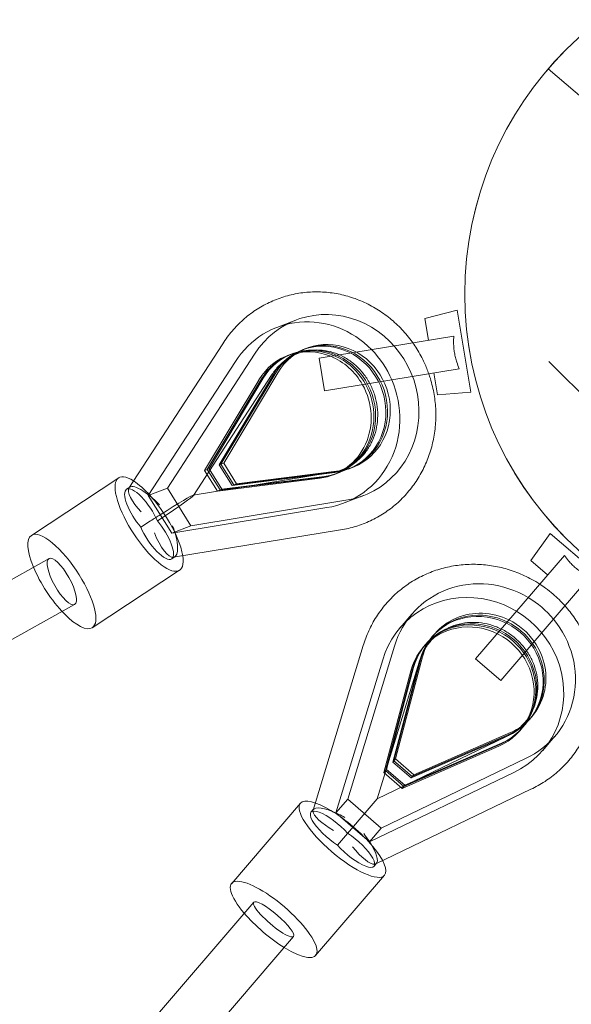
# Model space of a CAD drawing. Units: millimetres. Extents: x -2457 to 14508, y -8083 to 7006.
# Drawn here: x 3622 to 3821, y 4296 to 4652 of the extents above; entities that cross this region are included whole.
import ezdxf

# ---------------------------------------------------------------- set-up
doc = ezdxf.new("R2010")
doc.units = ezdxf.units.MM
doc.header["$LTSCALE"] = 20
doc.layers.add('2d', color=230, linetype='Continuous')

msp = doc.modelspace()

# ---------------------------------------------------------------- linework, layer by layer
at = {"layer": '2d', "lineweight": 0}
for p, q in [((3812.98, 4634.3), (3844.1, 4607.6)), ((3768.41, 4544.1), (3780.09, 4547.04)), ((3784.97, 4517.44), (3780.09, 4547.04)), ((3714.91, 4540.84), (3721.82, 4543.49)), ((3769.71, 4536.2), (3768.41, 4544.1)), ((3778.89, 4537.72), (3730.24, 4529.7)), ((3661.49, 4482.77), (3695.37, 4534.91)), ((3695.37, 4534.91), (3695.37, 4534.92)), ((3724.12, 4532.68), (3725.73, 4533.3)), ((3699.96, 4528.49), (3668.47, 4480.02)), ((3706.87, 4531.15), (3675.37, 4482.68)), ((3720.43, 4531.27), (3718.83, 4530.65)), ((3732.2, 4517.86), (3730.24, 4529.7)), ((3848.33, 4493.39), (3813.16, 4528.56)), ((3732.2, 4517.86), (3780.84, 4525.88)), ((3684.8, 4480.1), (3713.05, 4523.58)), ((3688.81, 4489.13), (3708.4, 4521.82)), ((3689.79, 4489.51), (3709.38, 4522.2)), ((3690.42, 4489.75), (3710.01, 4522.44)), ((3694.11, 4491.17), (3713.7, 4523.86)), ((3714.33, 4524.1), (3694.74, 4491.41)), ((3715.31, 4524.47), (3695.72, 4491.79)), ((3772.96, 4516.47), (3771.66, 4524.36)), ((3772.96, 4516.47), (3784.97, 4517.44)), ((3690.42, 4489.75), (3688.81, 4489.13)), ((3694.45, 4482.06), (3689.79, 4489.51)), ((3695.08, 4482.3), (3690.42, 4489.75)), ((3694.11, 4491.17), (3695.72, 4491.79)), ((3698.77, 4483.71), (3694.11, 4491.17)), ((3694.74, 4491.41), (3699.4, 4483.96)), ((3695.72, 4491.79), (3700.38, 4484.33)), ((3740.68, 4489.59), (3742.29, 4490.21)), ((3657.78, 4486.43), (3626.24, 4465.65)), ((3684.75, 4480.18), (3734.61, 4488.37)), ((3693.47, 4481.68), (3688.81, 4489.13)), ((3730.58, 4486.35), (3693.47, 4481.68)), ((3731.56, 4486.72), (3694.45, 4482.06)), ((3695.08, 4482.3), (3732.19, 4486.96)), ((3735.88, 4488.38), (3698.77, 4483.71)), ((3699.4, 4483.96), (3736.51, 4488.62)), ((3700.38, 4484.33), (3737.49, 4489)), ((3736.99, 4488.17), (3735.39, 4487.55)), ((3660.63, 4482.3), (3661.78, 4483.07)), ((3668.47, 4480.02), (3675.37, 4482.68)), ((3675.37, 4482.68), (3683.84, 4469.14)), ((3695.08, 4482.3), (3693.47, 4481.68)), ((3698.77, 4483.71), (3700.38, 4484.33)), ((3668.47, 4480.02), (3676.93, 4466.49)), ((3739.3, 4477.36), (3746.21, 4480.02)), ((3676.93, 4466.49), (3732.98, 4475.69)), ((3683.84, 4469.14), (3739.88, 4478.34)), ((3671.76, 4470.87), (3675.29, 4473.2)), ((3669.33, 4470.91), (3665.8, 4468.58)), ((3676.93, 4466.49), (3683.84, 4469.14)), ((3677.64, 4457.74), (3737.89, 4467.63)), ((3737.89, 4467.63), (3737.89, 4467.63)), ((3806.68, 4456.53), (3813.74, 4466.29)), ((3836.5, 4446.75), (3813.74, 4466.29)), ((3632.62, 4457.25), (2902.27, 4050.39)), ((3676.94, 4457.15), (3678.1, 4457.92)), ((3818.81, 4458.38), (3786.7, 4420.97)), ((3812.75, 4451.32), (3806.68, 4456.53)), ((3679.78, 4453.03), (3648.25, 4432.25)), ((3795.81, 4413.15), (3827.92, 4450.57)), ((3641.87, 4440.65), (2915.78, 4036.17)), ((3763.7, 4437.17), (3759.44, 4432.2)), ((3770.99, 4428.9), (3771.99, 4430.06)), ((3728.01, 4366.29), (3746.18, 4425.79)), ((3757.43, 4425.58), (3740.53, 4370.25)), ((3768.72, 4426.25), (3767.72, 4425.09)), ((3757.8, 4384.85), (3767.59, 4421.68)), ((3753.17, 4420.61), (3736.26, 4365.28)), ((3751.23, 4370.43), (3766.3, 4419.77)), ((3766.6, 4420.53), (3756.81, 4383.7)), ((3757.19, 4384.15), (3766.98, 4420.98)), ((3795.81, 4413.15), (3786.7, 4420.97)), ((3763.32, 4416.72), (3753.54, 4379.88)), ((3763.93, 4417.42), (3754.14, 4380.59)), ((3754.53, 4381.04), (3764.32, 4417.87)), ((3806.03, 4398.83), (3807.02, 4399.99)), ((3763.49, 4377.96), (3798.42, 4393.22)), ((3798.8, 4393.67), (3763.88, 4378.41)), ((3799.41, 4394.37), (3764.49, 4379.11)), ((3803.75, 4396.18), (3802.76, 4395.02)), ((3751.23, 4370.43), (3797.71, 4392.81)), ((3760.83, 4374.85), (3795.75, 4390.11)), ((3796.14, 4390.56), (3761.22, 4375.3)), ((3815.3, 4392.88), (3811.04, 4387.91)), ((3760.22, 4374.14), (3795.14, 4389.4)), ((3752.67, 4359.83), (3804.8, 4384.93)), ((3756.81, 4383.7), (3757.8, 4384.85)), ((3756.81, 4383.7), (3763.49, 4377.96)), ((3763.88, 4378.41), (3757.19, 4384.15)), ((3764.49, 4379.11), (3757.8, 4384.85)), ((3748.41, 4354.86), (3800.53, 4379.96)), ((3754.53, 4381.04), (3753.54, 4379.88)), ((3753.54, 4379.88), (3760.22, 4374.14)), ((3754.14, 4380.59), (3760.83, 4374.85)), ((3761.22, 4375.3), (3754.53, 4381.04)), ((3763.49, 4377.96), (3764.49, 4379.11)), ((3761.22, 4375.3), (3760.22, 4374.14)), ((3750.66, 4346.85), (3806.71, 4373.84)), ((3723.48, 4368.81), (3698.61, 4339.83)), ((3740.53, 4370.25), (3736.26, 4365.28)), ((3736.82, 4353.64), (3751.23, 4370.43)), ((3740.53, 4370.25), (3752.67, 4359.83)), ((3727.27, 4365.55), (3728.18, 4366.61)), ((3736.26, 4365.28), (3748.41, 4354.86)), ((3752.67, 4359.83), (3748.41, 4354.86)), ((3750.04, 4346.01), (3750.95, 4347.07)), ((3753.83, 4342.76), (3728.96, 4313.78)), ((212.42, 262.07), (3706.57, 4332.99)), ((226.84, 249.7), (3720.99, 4320.62))]:
    msp.add_line(p, q, dxfattribs=at)
for centre in [(3907.84, 4552.89), (3907.85, 4552.91)]:
    msp.add_circle(centre, 125, dxfattribs=at)
for centre, major_axis, ratio, start_param, end_param in [((3734.01, 4511.75), (-12.2, 31.74), 0.941762, 2.937116, 6.894644), ((3727.11, 4509.1), (-12.2, 31.74), 0.941762, 5.144244, 6.894644), ((3732.4, 4511.14), (8.28, -21.55), 0.941762, 6.055029, 10.059916), ((3733.03, 4511.38), (-8.28, 21.55), 0.941762, 2.913437, 6.918323), ((3734.01, 4511.75), (-8.28, 21.55), 0.941762, 2.913437, 6.918323), ((3704.21, 4529.25), (8.84, -5.67), 0.276476, 3.139884, 3.142896), ((3727.11, 4509.1), (8.28, -21.55), 0.941762, 2.414815, 3.776731), ((3728.71, 4509.72), (-8.28, 21.55), 0.941762, 2.913437, 6.918323), ((3728.71, 4509.72), (8.28, -21.55), 0.941762, 6.055029, 10.059916), ((3728.09, 4509.48), (8.28, -21.55), 0.941762, 6.259013, 9.44895), ((3727.11, 4509.1), (-12.2, 31.74), 0.941762, 4.752904, 5.144244), ((3728.09, 4509.48), (8.28, -21.55), 0.941762, 3.165765, 3.776731), ((3727.11, 4509.1), (8.28, -21.55), 0.941762, 1.725037, 2.414815), ((3704.21, 4529.25), (8.84, -5.67), 0.276476, 6.281477, 6.285667), ((3727.11, 4509.1), (-12.2, 31.74), 0.941762, 2.937116, 4.752904), ((3727.11, 4509.1), (8.28, -21.55), 0.941762, 6.055029, 8.008222), ((3668.78, 4469.73), (11, -16.7), 0.329342, 2.508958, 6.906021), ((3728.09, 4509.48), (8.28, -21.55), 0.941762, 6.055029, 6.259013), ((3736.25, 4478), (1.63, -10.37), 0.329665, 3.138501, 3.143704), ((3666.4, 4473.53), (5.78, -8.77), 0.329342, 3.141593, 5.083264), ((3666.4, 4473.53), (5.78, -8.77), 0.329342, 1.055849, 3.141593), ((3669.22, 4475.39), (7.59, -7.55), 0.303713, 3.204983, 4.576963), ((3669.22, 4475.39), (7.59, -7.55), 0.303713, 1.43537, 3.204983), ((3668.78, 4469.73), (11, -16.7), 0.329342, 1.49876, 2.508958), ((3663.11, 4465.99), (21.71, 14.18), 0.028884, 5.288818, 7.372953), ((3663.11, 4465.99), (21.71, 14.18), 0.028884, 1.089767, 1.261403), ((3668.78, 4469.73), (11, -16.7), 0.329342, 0.622836, 1.49876), ((3671.16, 4465.92), (5.78, -8.77), 0.329342, 4.197441, 6.283185), ((3671.16, 4465.92), (5.78, -8.77), 0.329342, 0, 1.941671), ((3673.98, 4467.78), (3.9, -9.97), 0.329705, 6.213057, 7.852073), ((3637.24, 4448.95), (-11, 16.7), 0.329342, 0, 3.141593), ((3637.24, 4448.95), (-11, 16.7), 0.329342, 4.640353, 6.283185), ((3673.98, 4467.78), (3.9, -9.97), 0.329705, 4.710481, 6.213057), ((3736.25, 4478), (1.63, -10.37), 0.329665, 6.281583, 6.285296), ((3637.24, 4448.95), (-11, 16.7), 0.329342, 3.141593, 4.640353), ((3789.5, 4415.02), (-25.8, 22.14), 0.954677, 4.889785, 6.691153), ((3785.24, 4410.06), (-25.8, 22.14), 0.954677, 2.733625, 6.691153), ((3789.5, 4415.02), (-25.8, 22.14), 0.954677, 4.534993, 4.889785), ((3788.51, 4413.87), (-17.52, 15.03), 0.954677, 2.709946, 6.714832), ((3788.51, 4413.87), (17.52, -15.03), 0.954677, 5.851538, 9.856425), ((3789.5, 4415.02), (17.52, -15.03), 0.954677, 1.833736, 3.57324), ((3788.9, 4414.32), (17.52, -15.03), 0.954677, 1.833736, 3.120488), ((3785.24, 4410.06), (-17.52, 15.03), 0.954677, 2.709946, 6.714832), ((3785.84, 4410.76), (-17.52, 15.03), 0.954677, 2.709946, 6.714832), ((3786.23, 4411.21), (17.52, -15.03), 0.954677, 5.851538, 9.856425), ((3788.9, 4414.32), (17.52, -15.03), 0.954677, 1.307857, 1.833736), ((3789.5, 4415.02), (17.52, -15.03), 0.954677, 1.307857, 1.833736), ((3789.5, 4415.02), (-25.8, 22.14), 0.954677, 2.733625, 4.534993), ((3788.9, 4414.32), (17.52, -15.03), 0.954677, 3.120488, 3.57324), ((3756.24, 4422.78), (10.06, -3.01), 0.2739, 3.139879, 3.142895), ((3789.5, 4415.02), (17.52, -15.03), 0.954677, 5.851538, 7.591042), ((3788.9, 4414.32), (17.52, -15.03), 0.954677, 0.021105, 1.307857), ((3756.24, 4422.78), (10.06, -3.01), 0.2739, 6.281472, 6.285689), ((3788.9, 4414.32), (17.52, -15.03), 0.954677, 5.851538, 6.30429), ((3802.21, 4383.32), (4.5, -9.49), 0.2739, 3.139089, 3.143306), ((3802.21, 4383.32), (4.5, -9.49), 0.2739, 6.281883, 6.284899), ((3738.65, 4355.78), (15.18, -13.03), 0.297643, 3.141593, 4.712389), ((3738.65, 4355.78), (15.18, -13.03), 0.297643, 0, 3.141593), ((3735.24, 4358.71), (7.97, -6.84), 0.297643, 1.127885, 5.1553), ((3737.46, 4361.3), (9.38, -5.16), 0.286166, 1.985198, 4.652542), ((3737.46, 4361.3), (9.38, -5.16), 0.286166, 1.51095, 1.985198), ((3742.07, 4352.85), (7.97, -6.84), 0.297643, 4.269478, 8.296893), ((3744.29, 4355.44), (6.52, -8.49), 0.286166, 1.156395, 1.630643), ((3738.65, 4355.78), (15.18, -13.03), 0.297643, 4.712389, 6.283185), ((3744.29, 4355.44), (6.52, -8.49), 0.286166, 4.772236, 7.43958), ((3713.78, 4326.81), (-15.18, 13.03), 0.297643, 2.06576, 7.359018), ((3713.78, 4326.81), (-7.21, 6.19), 0.20963, 0, 3.141593), ((3713.78, 4326.81), (-7.21, 6.19), 0.20963, 3.141593, 6.283185), ((3713.78, 4326.81), (-15.18, 13.03), 0.297643, 1.075832, 1.570796), ((3713.78, 4326.81), (-15.18, 13.03), 0.297643, 1.570796, 2.06576)]:
    msp.add_ellipse(centre, major_axis=major_axis, ratio=ratio, start_param=start_param, end_param=end_param, dxfattribs=at)
msp.add_ellipse((3637.24, 4448.95), major_axis=(-4.62, 8.3), ratio=0.30964, dxfattribs=at)
for points, knots in [([(3695.37, 4534.91), (3696.39, 4536.53), (3697.53, 4538.08), (3700, 4540.98), (3701.34, 4542.35), (3704.17, 4544.86), (3705.68, 4546.02), (3708.83, 4548.11), (3710.48, 4549.04), (3713.88, 4550.65), (3715.64, 4551.34), (3719.23, 4552.45), (3721.08, 4552.88), (3724.79, 4553.48), (3726.68, 4553.65), (3730.46, 4553.71), (3732.36, 4553.61), (3736.12, 4553.15), (3738, 4552.79), (3741.69, 4551.81), (3743.51, 4551.19), (3747.05, 4549.7), (3748.78, 4548.83), (3752.11, 4546.86), (3753.72, 4545.76), (3756.78, 4543.35), (3758.24, 4542.04), (3760.97, 4539.23), (3762.25, 4537.73), (3763.64, 4535.86), (3763.85, 4535.57), (3764.06, 4535.27)], [0, 0, 0, 0, 5.880803, 5.880803, 11.745822, 11.745822, 17.598432, 17.598432, 23.440897, 23.440897, 29.276656, 29.276656, 35.109958, 35.109958, 40.94535, 40.94535, 46.78711, 46.78711, 52.638732, 52.638732, 58.502571, 58.502571, 64.379683, 64.379683, 70.269889, 70.269889, 76.171993, 76.171993, 82.084093, 82.084093, 83.176409, 83.176409, 83.176409, 83.176409]), ([(3778.89, 4537.72), (3778.82, 4536.9), (3778.79, 4536.05), (3778.81, 4534.61), (3778.84, 4534.02), (3778.95, 4532.84), (3779.02, 4532.25), (3779.21, 4531.09), (3779.33, 4530.51), (3779.61, 4529.37), (3779.77, 4528.8), (3780.21, 4527.42), (3780.51, 4526.63), (3780.84, 4525.88)], [7.99857, 7.99857, 7.99857, 7.99857, 10.568063, 10.568063, 12.329406, 12.329406, 14.09075, 14.09075, 15.852094, 15.852094, 17.613438, 17.613438, 20.18286, 20.18286, 20.18286, 20.18286]), ([(3780.84, 4525.88), (3780.51, 4526.63), (3780.21, 4527.42), (3779.77, 4528.8), (3779.61, 4529.37), (3779.33, 4530.51), (3779.21, 4531.09), (3779.02, 4532.25), (3778.95, 4532.84), (3778.84, 4534.02), (3778.81, 4534.61), (3778.79, 4536.05), (3778.82, 4536.9), (3778.89, 4537.72)], [7.99857, 7.99857, 7.99857, 7.99857, 10.568063, 10.568063, 12.329406, 12.329406, 14.09075, 14.09075, 15.852094, 15.852094, 17.613438, 17.613438, 20.18286, 20.18286, 20.18286, 20.18286]), ([(3747.68, 4522), (3746.94, 4523.18), (3746.09, 4524.3), (3744.25, 4526.35), (3743.25, 4527.29), (3741.11, 4528.95), (3739.98, 4529.69), (3737.62, 4530.92), (3736.39, 4531.43), (3733.89, 4532.19), (3732.6, 4532.45), (3730.03, 4532.72), (3728.74, 4532.72), (3726.18, 4532.48), (3724.92, 4532.22), (3723.29, 4531.72), (3722.89, 4531.58), (3721.29, 4530.97), (3720.14, 4530.39), (3717.96, 4528.99), (3716.93, 4528.17), (3715.06, 4526.32), (3714.2, 4525.3), (3713.31, 4523.99), (3713.18, 4523.79), (3713.05, 4523.59)], [0, 0, 0, 0, 4.201845, 4.201845, 8.396616, 8.396616, 12.610241, 12.610241, 16.853446, 16.853446, 21.137661, 21.137661, 25.471896, 25.471896, 29.857283, 29.857283, 31.317922, 31.317922, 35.715567, 35.715567, 40.147171, 40.147171, 44.547896, 44.547896, 45.333983, 45.333983, 45.333983, 45.333983]), ([(3765.48, 4533.14), (3766.53, 4531.46), (3767.47, 4529.71), (3768.86, 4526.65), (3769.38, 4525.37), (3769.84, 4524.06)], [0, 0, 0, 0, 5.934657, 5.934657, 10.081217, 10.081217, 10.081217, 10.081217]), ([(3734.63, 4488.37), (3735.91, 4488.56), (3737.17, 4488.89), (3739.6, 4489.78), (3740.76, 4490.35), (3742.96, 4491.73), (3744, 4492.54), (3745.9, 4494.35), (3746.77, 4495.37), (3748.29, 4497.55), (3748.95, 4498.74), (3750.04, 4501.21), (3750.48, 4502.51), (3751.1, 4505.17), (3751.29, 4506.55), (3751.43, 4509.31), (3751.38, 4510.71), (3751.03, 4513.48), (3750.73, 4514.85), (3749.92, 4517.52), (3749.39, 4518.83), (3748.43, 4520.73), (3748.07, 4521.38), (3747.68, 4522)], [0, 0, 0, 0, 4.429803, 4.429803, 8.859417, 8.859417, 13.291795, 13.291795, 17.695053, 17.695053, 22.049319, 22.049319, 26.350726, 26.350726, 30.606567, 30.606567, 34.828489, 34.828489, 39.028152, 39.028152, 43.215668, 43.215668, 45.434178, 45.434178, 45.434178, 45.434178]), ([(3769.84, 4524.06), (3770.04, 4523.5), (3770.22, 4522.94), (3770.97, 4520.48), (3771.43, 4518.55), (3772.09, 4514.66), (3772.29, 4512.69), (3772.43, 4508.76), (3772.37, 4506.79), (3772, 4502.89), (3771.68, 4500.95), (3770.79, 4497.16), (3770.22, 4495.29), (3768.84, 4491.67), (3768.02, 4489.91), (3766.17, 4486.54), (3765.13, 4484.92), (3762.85, 4481.85), (3761.6, 4480.4), (3758.93, 4477.7), (3757.5, 4476.44), (3754.48, 4474.16), (3752.9, 4473.12), (3749.61, 4471.29), (3747.91, 4470.49), (3744.41, 4469.15), (3742.6, 4468.6), (3739.81, 4467.96), (3738.85, 4467.77), (3737.88, 4467.63)], [10.081217, 10.081217, 10.081217, 10.081217, 11.861618, 11.861618, 17.789797, 17.789797, 23.716673, 23.716673, 29.63975, 29.63975, 35.556518, 35.556518, 41.464538, 41.464538, 47.361626, 47.361626, 53.246131, 53.246131, 59.117263, 59.117263, 64.975379, 64.975379, 70.822148, 70.822148, 76.629153, 76.629153, 82.463128, 82.463128, 85.493419, 85.493419, 85.493419, 85.493419]), ([(3818.81, 4458.38), (3819.29, 4457.71), (3819.81, 4457.04), (3820.75, 4455.95), (3821.15, 4455.52), (3821.99, 4454.68), (3822.42, 4454.28), (3823.31, 4453.51), (3823.78, 4453.15), (3824.73, 4452.45), (3825.22, 4452.11), (3826.44, 4451.35), (3827.18, 4450.93), (3827.92, 4450.57)], [7.99857, 7.99857, 7.99857, 7.99857, 10.568063, 10.568063, 12.329406, 12.329406, 14.09075, 14.09075, 15.852094, 15.852094, 17.613438, 17.613438, 20.18286, 20.18286, 20.18286, 20.18286]), ([(3827.92, 4450.57), (3827.18, 4450.93), (3826.44, 4451.35), (3825.22, 4452.11), (3824.73, 4452.45), (3823.78, 4453.15), (3823.31, 4453.51), (3822.42, 4454.28), (3821.99, 4454.68), (3821.15, 4455.52), (3820.75, 4455.95), (3819.81, 4457.04), (3819.29, 4457.71), (3818.81, 4458.38)], [7.99857, 7.99857, 7.99857, 7.99857, 10.568063, 10.568063, 12.329406, 12.329406, 14.09075, 14.09075, 15.852094, 15.852094, 17.613438, 17.613438, 20.18286, 20.18286, 20.18286, 20.18286]), ([(3746.18, 4425.79), (3746.72, 4427.62), (3747.39, 4429.42), (3748.96, 4432.9), (3749.87, 4434.58), (3751.91, 4437.79), (3753.05, 4439.33), (3755.51, 4442.22), (3756.85, 4443.58), (3759.7, 4446.1), (3761.21, 4447.26), (3764.39, 4449.36), (3766.06, 4450.3), (3769.51, 4451.95), (3771.29, 4452.65), (3774.95, 4453.81), (3776.83, 4454.26), (3780.62, 4454.91), (3782.55, 4455.1), (3786.42, 4455.23), (3788.37, 4455.16), (3792.25, 4454.76), (3794.18, 4454.43), (3797.98, 4453.52), (3799.86, 4452.93), (3803.52, 4451.51), (3805.31, 4450.68), (3808.02, 4449.2), (3808.98, 4448.63), (3809.91, 4448.02)], [0.004454, 0.004454, 0.004454, 0.004454, 5.87219, 5.87219, 11.731239, 11.731239, 17.58401, 17.58401, 23.433401, 23.433401, 29.282698, 29.282698, 35.135196, 35.135196, 40.993818, 40.993818, 46.860814, 46.860814, 52.737563, 52.737563, 58.624526, 58.624526, 64.521316, 64.521316, 70.426857, 70.426857, 76.33959, 76.33959, 79.689041, 79.689041, 79.689041, 79.689041]), ([(3809.91, 4448.02), (3810.63, 4447.55), (3811.34, 4447.06), (3812.96, 4445.88), (3813.86, 4445.16), (3814.73, 4444.41)], [79.689041, 79.689041, 79.689041, 79.689041, 82.257653, 82.257653, 85.705257, 85.705257, 85.705257, 85.705257]), ([(3814.73, 4444.41), (3816.23, 4443.13), (3817.65, 4441.74), (3818.98, 4440.24), (3819, 4440.22), (3819.02, 4440.2)], [0, 0, 0, 0, 5.931788, 5.931788, 6.014362, 6.014362, 6.014362, 6.014362]), ([(3819.02, 4440.2), (3820.32, 4438.75), (3821.52, 4437.21), (3823.72, 4433.98), (3824.72, 4432.27), (3826.48, 4428.76), (3827.25, 4426.94), (3828.52, 4423.24), (3829.03, 4421.35), (3829.8, 4417.53), (3830.05, 4415.59), (3830.28, 4411.72), (3830.27, 4409.78), (3829.98, 4405.94), (3829.7, 4404.02), (3828.88, 4400.27), (3828.34, 4398.42), (3827.02, 4394.84), (3826.23, 4393.09), (3824.42, 4389.74), (3823.4, 4388.12), (3821.67, 4385.77), (3821.04, 4384.98), (3819.14, 4382.77), (3817.8, 4381.41), (3814.94, 4378.9), (3813.42, 4377.74), (3810.2, 4375.62), (3808.48, 4374.67), (3806.71, 4373.84)], [6.014362, 6.014362, 6.014362, 6.014362, 11.854118, 11.854118, 17.774387, 17.774387, 23.690496, 23.690496, 29.600469, 29.600469, 35.502537, 35.502537, 41.395304, 41.395304, 47.277955, 47.277955, 53.150443, 53.150443, 59.013626, 59.013626, 64.869286, 64.869286, 67.991658, 67.991658, 73.847201, 73.847201, 79.696516, 79.696516, 85.700362, 85.700362, 85.700362, 85.700362]), ([(3801.05, 4428.48), (3799.99, 4429.39), (3798.84, 4430.22), (3796.44, 4431.64), (3795.17, 4432.24), (3792.58, 4433.21), (3791.24, 4433.58), (3788.55, 4434.07), (3787.19, 4434.19), (3784.49, 4434.19), (3783.14, 4434.06), (3780.52, 4433.56), (3779.23, 4433.18), (3776.78, 4432.2), (3775.6, 4431.59), (3773.4, 4430.16), (3772.37, 4429.33), (3771.04, 4428.02), (3770.66, 4427.62), (3769.44, 4426.19), (3768.67, 4425.1), (3767.39, 4422.78), (3766.86, 4421.54), (3766.4, 4420.11), (3766.35, 4419.94), (3766.31, 4419.78)], [0, 0, 0, 0, 4.206477, 4.206477, 8.401096, 8.401096, 12.603438, 12.603438, 16.821556, 16.821556, 21.064037, 21.064037, 25.339055, 25.339055, 29.652194, 29.652194, 34.003058, 34.003058, 35.850886, 35.850886, 40.249939, 40.249939, 44.635821, 44.635821, 45.187287, 45.187287, 45.187287, 45.187287]), ([(3797.72, 4392.82), (3798.93, 4393.38), (3800.08, 4394.05), (3802.21, 4395.61), (3803.19, 4396.5), (3804.96, 4398.44), (3805.75, 4399.51), (3807.1, 4401.78), (3807.67, 4403), (3808.55, 4405.52), (3808.86, 4406.84), (3809.23, 4409.51), (3809.29, 4410.88), (3809.14, 4413.6), (3808.93, 4414.97), (3808.27, 4417.65), (3807.82, 4418.97), (3806.67, 4421.5), (3805.98, 4422.72), (3804.4, 4425.03), (3803.5, 4426.11), (3802.05, 4427.59), (3801.56, 4428.04), (3801.05, 4428.48)], [0, 0, 0, 0, 4.355679, 4.355679, 8.715542, 8.715542, 13.099491, 13.099491, 17.486832, 17.486832, 21.855678, 21.855678, 26.190498, 26.190498, 30.48579, 30.48579, 34.744463, 34.744463, 38.97399, 38.97399, 43.183217, 43.183217, 45.185879, 45.185879, 45.185879, 45.185879])]:
    msp.add_open_spline(points, degree=3, knots=knots, dxfattribs=at)
for points in [[(3764.06, 4535.27), (3764.55, 4534.57), (3765.03, 4533.86), (3765.48, 4533.14)], [(3746.18, 4425.78), (3746.18, 4425.78), (3746.18, 4425.78), (3746.18, 4425.79)], [(3806.71, 4373.84), (3806.71, 4373.83), (3806.7, 4373.83), (3806.7, 4373.83)]]:
    msp.add_open_spline(points, degree=3, dxfattribs=at)
msp.add_rational_spline([(3780.84, 4525.88), (3780.84, 4525.88), (3780.84, 4525.88)], [1.00011282911, 1.00011282846, 1.00011282781], degree=2, dxfattribs=at)

doc.saveas('drawing.dxf')
